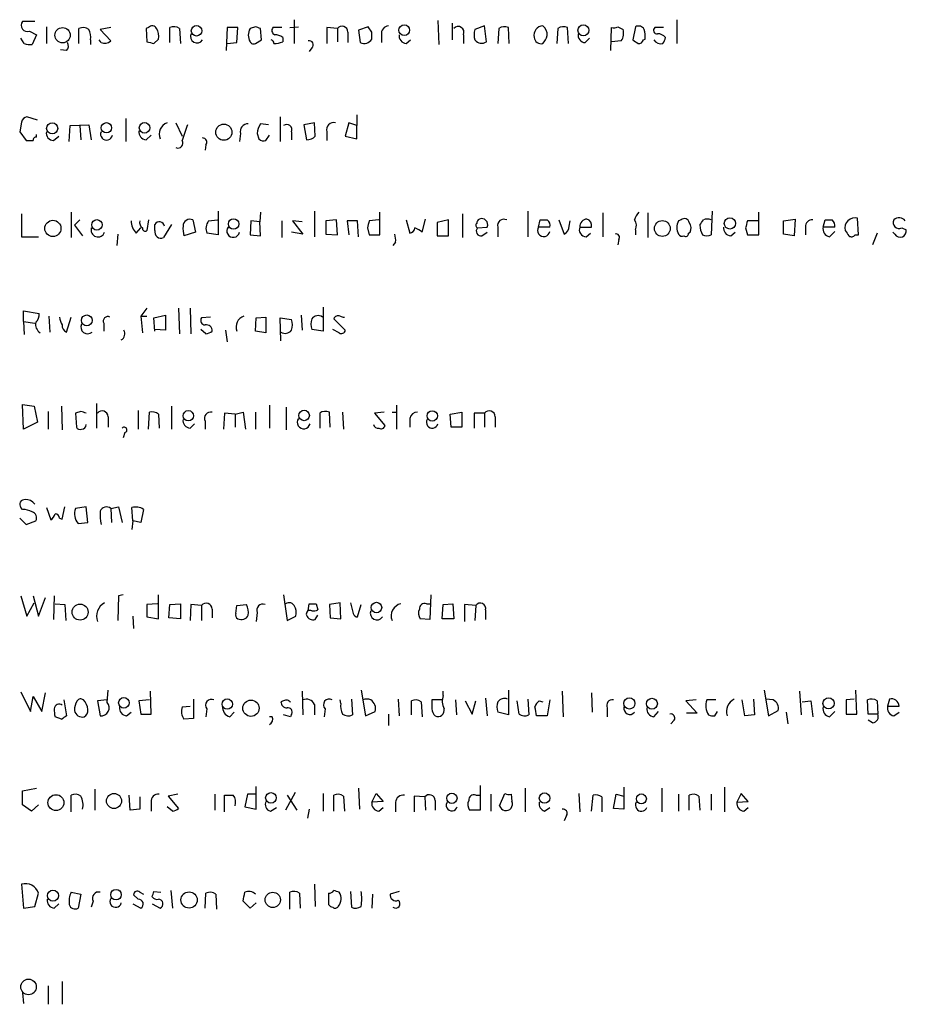
# Model space of a CAD drawing. Extents: x 8 to 1032, y 9 to 908.
# Drawn here: x 861 to 946, y 558 to 653 of the extents above; entities that cross this region are included whole.
import ezdxf

# ---------------------------------------------------------------- set-up
doc = ezdxf.new("R2010")
doc.units = 0
doc.header["$MEASUREMENT"] = 0
doc.layers.add('MAIN', color=5, linetype='CONTINUOUS')

msp = doc.modelspace()

# ---------------------------------------------------------------- linework, layer by layer
at = {"layer": 'MAIN'}
for p, q in [((862.076, 652.6106), (860.8907, 652.6106)), ((863.1767, 652.1026), (863.1767, 650.4939)), ((869.3573, 652.0179), (868.3413, 651.8486)), ((872.998, 652.0179), (872.744, 651.9333)), ((875.03, 650.5786), (875.03, 652.0179)), ((880.5333, 652.0179), (880.4487, 649.8166)), ((881.5493, 652.0179), (880.5333, 652.0179)), ((881.4647, 650.5786), (881.5493, 652.0179)), ((883.2427, 652.1026), (882.7347, 651.9333)), ((885.7827, 652.0179), (884.936, 652.0179)), ((886.5447, 652.0179), (887.3913, 652.1026)), ((886.968, 652.7799), (886.968, 650.4939)), ((891.1167, 651.9333), (890.1007, 652.0179)), ((890.1007, 652.0179), (890.1007, 650.4939)), ((894.08, 652.1026), (893.1487, 651.7639)), ((894.4187, 651.5946), (894.08, 652.1026)), ((900.7687, 652.6953), (900.8533, 650.4093)), ((902.1233, 652.4413), (902.1233, 650.8326)), ((905.256, 652.1873), (904.3247, 651.8486)), ((905.4253, 650.6633), (905.256, 652.1873)), ((907.6267, 650.4939), (907.542, 652.0179)), ((913.2993, 650.4939), (913.2147, 652.0179)), ((917.3633, 649.8166), (917.448, 652.0179)), ((918.0407, 652.1026), (918.5487, 651.8486)), ((919.734, 652.1026), (919.48, 650.8326)), ((922.4433, 652.0179), (921.5967, 652.0179)), ((923.7133, 652.7799), (923.7133, 650.4939)), ((861.568, 651.6793), (862.2453, 651.3406)), ((862.2453, 651.3406), (861.822, 650.4093)), ((866.3093, 650.4939), (866.3093, 651.9333)), ((868.3413, 651.8486), (869.3573, 650.7479)), ((872.744, 651.9333), (872.8287, 650.6633)), ((875.9613, 651.9333), (876.046, 650.4939)), ((883.8353, 650.8326), (883.7507, 651.9333)), ((885.8673, 651.0866), (885.8673, 650.6633)), ((891.1167, 651.9333), (891.1167, 650.6633)), ((892.1327, 651.5946), (892.1327, 650.5786)), ((893.1487, 651.7639), (893.318, 650.5786)), ((895.35, 651.3406), (895.35, 650.5786)), ((903.224, 651.3406), (903.224, 650.4939)), ((906.6107, 651.9333), (906.526, 650.4939)), ((912.2833, 651.9333), (912.1987, 650.4939)), ((861.06, 650.4939), (860.7213, 651.0019)), ((867.41, 650.8326), (867.41, 650.4093)), ((868.426, 650.5786), (868.2567, 650.8326)), ((873.506, 650.4939), (873.9293, 650.9173)), ((880.5333, 650.4939), (881.4647, 650.5786)), ((883.2427, 650.4939), (883.8353, 650.8326)), ((897.7207, 650.4939), (898.144, 650.8326)), ((914.908, 650.5786), (915.3313, 651.0019)), ((918.3793, 650.7479), (917.448, 650.6633)), ((920.496, 650.8326), (920.6653, 650.9173)), ((865.124, 649.8166), (864.5313, 649.9013)), ((888.6613, 650.0706), (888.4073, 649.7319)), ((862.33, 643.1279), (861.314, 643.4666)), ((885.6133, 643.4666), (885.6133, 641.0959)), ((892.9793, 643.6359), (892.9793, 642.6199)), ((860.806, 642.9586), (860.6367, 642.0273)), ((865.378, 641.0959), (865.4627, 642.6199)), ((865.4627, 642.6199), (867.2407, 642.7046)), ((866.394, 642.6199), (866.4787, 641.2653)), ((867.2407, 642.7046), (867.4947, 641.2653)), ((870.7967, 643.2973), (870.7967, 641.0959)), ((875.6227, 642.8739), (876.2153, 641.6039)), ((884.5127, 642.7046), (883.7507, 642.7893)), ((888.9153, 642.8739), (887.8993, 642.7046)), ((887.8993, 642.7046), (888.1533, 641.2653)), ((889, 641.6039), (888.9153, 642.8739)), ((892.2173, 642.8739), (891.8787, 641.6039)), ((892.9793, 642.6199), (892.2173, 642.8739)), ((892.9793, 641.3499), (892.9793, 642.6199)), ((860.6367, 642.0273), (861.2293, 641.1806)), ((862.2453, 641.5193), (862.2453, 641.7733)), ((863.854, 641.1806), (864.362, 641.6039)), ((872.744, 641.2653), (873.252, 641.6886)), ((881.8033, 641.8579), (881.7187, 641.0959)), ((883.412, 641.8579), (883.5813, 641.3499)), ((884.2587, 641.1806), (884.5973, 641.6886)), ((886.714, 642.0273), (886.714, 641.2653)), ((890.1007, 642.0273), (890.1007, 641.1806)), ((891.8787, 641.6039), (892.9793, 641.3499)), ((878.5013, 640.7573), (878.4167, 640.2493)), ((860.806, 634.1533), (860.806, 631.9519)), ((865.5473, 634.3226), (865.5473, 631.8673)), ((879.6867, 634.4073), (879.6867, 632.1213)), ((883.7507, 634.3226), (883.666, 633.3913)), ((888.9153, 634.4073), (888.9153, 631.9519)), ((895.1807, 632.1213), (895.1807, 634.3226)), ((903.1393, 634.1533), (903.1393, 631.8673)), ((909.4047, 634.4073), (909.4047, 631.9519)), ((916.6013, 634.2379), (916.6013, 631.9519)), ((920.9193, 634.2379), (920.9193, 631.8673)), ((927.1, 634.4073), (927.0153, 632.1213)), ((931.5873, 632.1213), (931.5873, 634.3226)), ((866.394, 633.5606), (865.886, 633.0526)), ((872.998, 633.5606), (872.8287, 632.5446)), ((873.5907, 632.5446), (873.5907, 633.1373)), ((875.1993, 633.1373), (874.4373, 631.8673)), ((877.2313, 633.5606), (877.4853, 632.3753)), ((878.7553, 633.4759), (879.602, 633.5606)), ((882.8193, 633.4759), (882.7347, 632.1213)), ((883.666, 633.3913), (882.8193, 633.4759)), ((883.7507, 632.0366), (883.666, 633.3913)), ((885.7827, 633.4759), (885.7827, 631.8673)), ((887.73, 633.3913), (886.7987, 633.4759)), ((886.7987, 633.4759), (887.8147, 632.2059)), ((891.032, 633.5606), (890.016, 633.4759)), ((890.016, 633.4759), (890.016, 632.2059)), ((891.1167, 632.1213), (891.032, 633.5606)), ((893.064, 633.4759), (892.048, 633.4759)), ((892.048, 633.4759), (892.2173, 632.1213)), ((893.1487, 631.9519), (893.064, 633.4759)), ((895.096, 633.5606), (894.1647, 633.4759)), ((897.7207, 633.5606), (898.0593, 632.2906)), ((899.2447, 632.3753), (899.5833, 633.6453)), ((901.7847, 633.5606), (900.684, 633.3066)), ((900.684, 633.3066), (900.684, 632.0366)), ((901.7847, 632.0366), (901.7847, 633.5606)), ((910.4207, 632.8833), (910.59, 633.5606)), ((912.368, 633.5606), (912.876, 632.2059)), ((913.384, 632.9679), (913.4687, 633.4759)), ((924.1367, 633.5606), (923.8827, 633.4759)), ((931.5027, 633.4759), (930.4867, 633.4759)), ((933.958, 633.4759), (935.0587, 633.6453)), ((933.958, 632.2059), (933.958, 633.4759)), ((935.0587, 633.6453), (934.974, 632.0366)), ((937.768, 632.8833), (937.9373, 633.5606)), ((941.1547, 632.1213), (941.07, 633.7299)), ((865.886, 633.0526), (866.648, 632.0366)), ((870.0347, 632.2059), (869.95, 631.1053)), ((871.8127, 632.2906), (872.236, 632.7986)), ((877.4853, 632.3753), (876.3847, 632.0366)), ((879.6867, 632.1213), (878.586, 632.2906)), ((887.8147, 632.2059), (886.714, 632.3753)), ((890.016, 632.2059), (891.1167, 632.1213)), ((893.9953, 632.7986), (894.1647, 632.1213)), ((904.5787, 632.7986), (905.51, 632.8833)), ((905.002, 632.0366), (905.51, 632.3753)), ((906.526, 632.8833), (906.526, 631.9519)), ((911.5213, 632.8833), (910.4207, 632.8833)), ((914.4, 632.8833), (915.5007, 632.8833)), ((914.9927, 631.9519), (915.416, 632.2906)), ((919.734, 632.6293), (919.734, 632.1213)), ((924.814, 632.2906), (924.9833, 632.3753)), ((928.878, 632.0366), (929.3013, 632.3753)), ((930.3173, 632.7986), (930.4867, 632.1213)), ((934.974, 632.0366), (933.958, 632.2059)), ((936.0747, 632.8833), (936.0747, 632.1213)), ((938.8687, 632.8833), (937.768, 632.8833)), ((938.3607, 631.9519), (938.8687, 632.4599)), ((942.9327, 632.2906), (942.5093, 631.1899)), ((944.626, 632.2059), (944.4567, 632.3753)), ((945.3033, 632.7986), (945.7267, 632.6293)), ((860.806, 631.9519), (862.4147, 631.9519)), ((882.7347, 632.1213), (883.7507, 632.0366)), ((894.1647, 632.1213), (895.1807, 632.1213)), ((896.7047, 631.4439), (896.4507, 631.1053)), ((900.684, 632.0366), (901.7847, 632.0366)), ((918.1253, 631.6979), (918.0407, 631.1899)), ((930.4867, 632.1213), (931.5873, 632.1213)), ((940.816, 632.1213), (941.1547, 632.1213)), ((860.9753, 623.8239), (860.9753, 624.8399)), ((860.9753, 624.8399), (862.4993, 624.5859)), ((872.8287, 625.0939), (872.236, 624.3319)), ((875.8767, 625.0939), (875.9613, 622.6386)), ((876.9773, 625.0939), (877.062, 622.6386)), ((889.762, 625.1786), (889.762, 622.8926)), ((860.9753, 623.8239), (861.06, 622.5539)), ((860.9753, 623.8239), (862.076, 623.6546)), ((863.4307, 624.3319), (863.5153, 622.8079)), ((865.124, 622.8079), (865.5473, 624.2473)), ((868.68, 623.6546), (868.68, 622.8926)), ((872.236, 624.3319), (872.4053, 622.7233)), ((872.236, 624.3319), (872.8287, 624.3319)), ((873.506, 624.1626), (874.6067, 624.4166)), ((873.5907, 622.8926), (873.506, 624.1626)), ((874.6067, 624.4166), (874.6067, 622.9773)), ((878.9247, 624.2473), (878.078, 624.1626)), ((883.2427, 622.8926), (883.3273, 624.1626)), ((883.3273, 624.1626), (884.2587, 624.2473)), ((884.2587, 624.2473), (884.2587, 622.7233)), ((885.698, 621.9613), (885.6133, 624.1626)), ((885.6133, 624.1626), (886.714, 623.9933)), ((887.6453, 624.4166), (887.73, 622.9773)), ((890.778, 624.0779), (891.8787, 622.9773)), ((874.6067, 622.9773), (873.5907, 623.0619)), ((878.5013, 622.6386), (877.9933, 623.0619)), ((880.364, 622.9773), (880.5333, 621.8766)), ((884.2587, 622.7233), (883.2427, 622.8926)), ((889.762, 622.8926), (888.6613, 623.0619)), ((891.286, 622.7233), (890.6933, 623.0619)), ((860.9753, 613.4946), (860.8907, 615.8653)), ((860.8907, 615.8653), (861.9913, 615.6959)), ((861.9913, 615.6959), (862.33, 614.1719)), ((863.346, 615.1879), (863.346, 613.4946)), ((864.616, 615.6959), (864.7007, 613.4099)), ((866.4787, 615.1879), (865.9707, 615.0186)), ((868.0027, 615.9499), (868.0027, 613.5793)), ((871.982, 615.2726), (871.982, 613.4946)), ((875.1993, 615.6959), (875.1993, 613.4946)), ((884.5973, 615.7806), (884.5973, 613.5793)), ((886.206, 615.6113), (886.206, 613.4099)), ((896.7893, 615.7806), (896.7893, 613.4946)), ((865.9707, 615.0186), (866.0553, 613.6639)), ((869.1033, 614.6799), (869.1033, 613.6639)), ((872.998, 613.4946), (873.0827, 615.1033)), ((873.9293, 614.9339), (874.014, 613.5793)), ((878.4167, 614.2566), (878.4167, 613.4946)), ((880.2793, 615.0186), (880.1947, 613.4946)), ((881.2953, 614.9339), (880.2793, 615.0186)), ((881.2953, 614.9339), (882.0573, 615.1033)), ((881.2953, 614.9339), (881.2953, 613.6639)), ((882.0573, 615.1033), (882.3113, 613.4946)), ((883.2427, 615.1033), (883.2427, 613.4946)), ((889.4233, 615.0186), (889.4233, 613.5793)), ((890.4393, 613.6639), (890.3547, 615.1033)), ((891.6247, 615.1033), (891.7093, 613.4946)), ((895.604, 615.1033), (894.6727, 615.0186)), ((894.6727, 615.0186), (895.6887, 613.8333)), ((896.366, 615.1033), (896.7893, 615.1033)), ((898.0593, 614.5106), (898.0593, 613.6639)), ((901.954, 614.9339), (903.0547, 615.1033)), ((902.0387, 613.6639), (901.954, 614.9339)), ((903.0547, 615.1033), (903.0547, 613.6639)), ((905.256, 615.0186), (904.24, 615.0186)), ((904.24, 615.0186), (904.24, 613.5793)), ((905.256, 615.0186), (905.256, 613.6639)), ((906.272, 614.6799), (906.272, 613.6639)), ((862.33, 614.1719), (860.9753, 613.4946)), ((876.9773, 613.5793), (877.4007, 614.0026)), ((903.0547, 613.6639), (902.0387, 613.6639)), ((870.712, 613.1559), (870.5427, 612.6479)), ((860.8907, 605.7899), (860.7213, 605.9593)), ((863.1767, 605.9593), (863.6, 604.7739)), ((864.7007, 604.8586), (864.9547, 606.0439)), ((866.9867, 606.0439), (865.9707, 605.8746)), ((867.156, 604.5199), (866.9867, 606.0439)), ((869.3573, 605.8746), (870.1193, 606.0439)), ((869.3573, 605.8746), (869.442, 604.5199)), ((870.1193, 606.0439), (870.458, 604.5199)), ((871.474, 604.6893), (871.3893, 605.9593)), ((872.49, 605.7899), (872.236, 604.5199)), ((860.6367, 604.9433), (861.2293, 604.3506)), ((864.4467, 604.9433), (864.7007, 604.8586)), ((861.2293, 604.3506), (862.1607, 604.6893)), ((866.2247, 604.4353), (867.156, 604.5199)), ((871.474, 604.6893), (871.3893, 603.8426)), ((872.236, 604.5199), (871.474, 604.6893)), ((860.7213, 597.4926), (861.314, 595.5453)), ((861.9067, 597.4926), (862.4147, 595.5453)), ((862.4147, 595.5453), (863.092, 597.3233)), ((863.9387, 597.4926), (863.854, 595.2066)), ((870.1193, 597.4926), (870.0347, 595.1219)), ((870.5427, 597.5773), (870.1193, 597.4926)), ((873.9293, 595.2913), (873.9293, 597.5773)), ((885.952, 597.5773), (886.2907, 595.1219)), ((900.0913, 597.5773), (900.0067, 595.2066)), ((861.314, 595.5453), (861.9913, 596.8153)), ((864.0233, 596.7306), (864.9547, 596.6459)), ((864.9547, 596.6459), (865.0393, 595.1219)), ((873.8447, 596.7306), (872.8287, 596.6459)), ((872.8287, 596.6459), (872.8287, 595.4606)), ((874.9453, 595.3759), (875.03, 596.6459)), ((875.03, 596.6459), (876.046, 596.7306)), ((876.046, 596.7306), (876.046, 595.2913)), ((877.062, 596.6459), (876.9773, 595.1219)), ((878.078, 596.5613), (877.062, 596.6459)), ((878.078, 596.5613), (878.078, 595.1219)), ((879.094, 596.2226), (879.094, 595.3759)), ((881.38, 595.7993), (881.4647, 596.5613)), ((881.4647, 596.5613), (882.396, 596.6459)), ((888.3227, 596.0533), (888.4073, 596.7306)), ((889.0847, 596.7306), (889.254, 596.1379)), ((891.3707, 596.8153), (890.3547, 596.6459)), ((890.3547, 596.6459), (890.4393, 595.3759)), ((891.4553, 595.2913), (891.3707, 596.8153)), ((893.064, 595.4606), (893.4027, 596.6459)), ((899.668, 596.7306), (900.0067, 596.7306)), ((901.192, 595.2913), (901.2767, 596.6459)), ((901.2767, 596.6459), (902.208, 596.7306)), ((902.208, 596.7306), (902.2927, 595.2913)), ((904.4093, 596.5613), (903.3087, 596.6459)), ((903.3087, 596.6459), (903.3087, 595.0373)), ((904.4093, 596.5613), (904.3247, 595.1219)), ((871.474, 595.5453), (871.5587, 594.3599)), ((872.8287, 595.4606), (873.9293, 595.2913)), ((876.046, 595.2913), (874.9453, 595.3759)), ((883.412, 595.8839), (883.3273, 595.0373)), ((886.2907, 595.1219), (887.1373, 595.5453)), ((889, 595.2066), (889.254, 595.6299)), ((890.4393, 595.3759), (891.4553, 595.2913)), ((900.0067, 595.2066), (899.0753, 595.2913)), ((902.2927, 595.2913), (901.192, 595.2913)), ((905.3407, 596.1379), (905.3407, 595.2066)), ((860.7213, 588.2639), (861.6527, 586.4013)), ((861.6527, 586.4013), (861.9067, 587.8406)), ((861.9067, 587.8406), (862.7533, 586.4013)), ((862.7533, 586.4013), (863.092, 588.1793)), ((869.0187, 587.2479), (869.1033, 588.4333)), ((873.252, 586.1473), (873.1673, 588.3486)), ((887.73, 588.3486), (887.8147, 586.0626)), ((893.4027, 588.4333), (893.826, 585.9779)), ((901.2767, 587.9253), (901.2767, 588.3486)), ((907.542, 588.4333), (907.542, 586.0626)), ((912.7067, 588.3486), (912.7913, 585.8933)), ((915.5007, 588.1793), (915.5853, 586.3166)), ((932.0953, 588.4333), (932.5187, 585.9779)), ((935.482, 588.3486), (935.6513, 586.0626)), ((940.9853, 586.1473), (940.9007, 588.4333)), ((864.87, 587.5019), (865.124, 585.9779)), ((869.0187, 587.5019), (868.0873, 587.4173)), ((868.0873, 587.4173), (868.3413, 585.9779)), ((873.0827, 587.5019), (872.0667, 587.4173)), ((872.0667, 587.4173), (872.236, 586.1473)), ((876.2153, 586.8246), (876.9773, 586.9093)), ((877.316, 587.5866), (877.316, 585.7239)), ((885.952, 587.4173), (885.698, 587.3326)), ((888.9153, 587.0786), (888.9153, 586.0626)), ((891.4553, 587.1633), (891.3707, 587.5019)), ((892.4713, 587.5866), (892.556, 586.0626)), ((896.9587, 587.5866), (897.0433, 585.9779)), ((898.2287, 586.0626), (898.2287, 587.4173)), ((899.16, 587.3326), (899.2447, 585.8933)), ((901.192, 587.5019), (900.176, 587.5019)), ((902.462, 587.5019), (902.5467, 586.0626)), ((903.3933, 587.4173), (904.0707, 586.1473)), ((904.0707, 586.1473), (904.4093, 587.4173)), ((905.3407, 587.6713), (905.51, 585.9779)), ((908.558, 586.1473), (908.3887, 587.4173)), ((909.4047, 587.5866), (909.4893, 586.0626)), ((910.5053, 587.4173), (910.844, 587.3326)), ((911.5213, 587.5019), (911.2673, 585.9779)), ((925.576, 587.5019), (924.56, 587.4173)), ((924.56, 587.4173), (925.6607, 586.2319)), ((927.4387, 587.5019), (926.592, 587.5019)), ((930.2327, 585.9779), (929.9787, 587.5019)), ((931.0793, 587.5866), (931.164, 586.0626)), ((932.942, 587.5019), (932.2647, 587.5866)), ((935.736, 587.3326), (936.5827, 587.4173)), ((936.5827, 587.4173), (936.752, 585.8933)), ((940.7313, 587.5866), (939.9693, 587.5019)), ((939.9693, 587.5019), (939.9693, 586.1473)), ((942.086, 586.1473), (942.0013, 587.5019)), ((942.9327, 587.4173), (943.0173, 586.1473)), ((944.118, 587.5866), (943.9487, 586.9093)), ((943.9487, 586.9093), (945.0493, 586.9093)), ((864.616, 585.6393), (864.0233, 585.8933)), ((870.8813, 585.9779), (871.3047, 586.3166)), ((872.236, 586.1473), (873.252, 586.1473)), ((878.586, 586.6553), (878.5013, 585.8933)), ((880.7873, 585.8933), (881.2107, 586.3166)), ((884.8513, 585.8933), (884.5973, 585.8933)), ((886.6293, 585.8933), (885.952, 586.0626)), ((886.714, 586.1473), (886.6293, 585.8933)), ((889.9313, 586.6553), (889.8467, 585.8933)), ((893.826, 585.9779), (894.7573, 586.4013)), ((896.0273, 586.1473), (896.0273, 585.0466)), ((907.542, 586.0626), (906.526, 586.3166)), ((911.2673, 585.9779), (910.2513, 585.9779)), ((917.0247, 586.7399), (917.0247, 585.8933)), ((921.512, 585.8933), (921.9353, 586.4013)), ((925.6607, 586.2319), (924.6447, 586.2319)), ((927.354, 585.9779), (927.608, 586.4013)), ((931.164, 586.0626), (930.2327, 585.9779)), ((932.5187, 585.9779), (933.45, 586.4859)), ((934.212, 586.3166), (934.3813, 585.2159)), ((938.3607, 585.8933), (938.8687, 586.4013)), ((939.9693, 586.1473), (940.9853, 586.1473)), ((943.0173, 586.1473), (942.086, 586.1473)), ((944.5413, 585.9779), (945.0493, 586.3166)), ((877.316, 585.7239), (876.3847, 585.6393)), ((923.4593, 585.5546), (923.1207, 585.2159)), ((942.5093, 585.3006), (942.086, 585.5546)), ((904.8327, 579.2893), (904.8327, 576.9186)), ((860.8907, 578.7813), (862.2453, 579.0353)), ((860.8907, 577.4266), (860.8907, 578.7813)), ((865.5473, 576.7493), (865.5473, 578.3579)), ((867.8333, 578.9506), (867.8333, 576.9186)), ((871.22, 576.9186), (871.1353, 578.3579)), ((875.792, 578.4426), (874.8607, 578.2733)), ((874.8607, 578.2733), (875.8767, 577.0879)), ((879.348, 578.4426), (879.348, 576.9186)), ((880.2793, 576.7493), (880.2793, 578.3579)), ((882.4807, 578.4426), (882.2267, 577.2573)), ((883.2427, 578.4426), (882.4807, 578.4426)), ((883.3273, 577.0033), (883.3273, 579.2046)), ((887.0527, 578.6119), (886.1213, 576.9186)), ((886.2907, 578.3579), (887.222, 576.9186)), ((889.762, 578.5273), (889.762, 576.8339)), ((890.778, 576.8339), (890.778, 578.3579)), ((891.7093, 578.2733), (891.794, 576.8339)), ((893.1487, 579.0353), (893.2333, 577.0033)), ((894.4187, 577.6806), (894.842, 578.5273)), ((894.842, 578.5273), (895.5193, 577.7653)), ((899.4987, 578.1886), (898.4827, 578.2733)), ((898.4827, 578.2733), (898.4827, 576.7493)), ((904.4093, 578.3579), (904.748, 578.3579)), ((905.8487, 578.4426), (905.8487, 576.8339)), ((906.6953, 577.3419), (907.2033, 578.5273)), ((907.796, 578.4426), (907.8807, 577.7653)), ((909.1507, 579.0353), (909.1507, 576.7493)), ((914.3153, 578.5273), (914.4, 576.7493)), ((915.5007, 576.8339), (915.67, 578.3579)), ((917.6173, 577.0879), (917.8713, 578.4426)), ((917.8713, 578.4426), (918.6333, 578.2733)), ((918.6333, 579.1199), (918.6333, 578.2733)), ((918.6333, 578.2733), (918.6333, 577.0033)), ((922.274, 579.0353), (922.274, 576.7493)), ((923.8827, 578.4426), (923.8827, 576.8339)), ((924.8987, 576.9186), (924.8987, 578.3579)), ((925.83, 578.2733), (925.9147, 576.9186)), ((927.0153, 578.4426), (927.0153, 576.9186)), ((928.2853, 579.1199), (928.2853, 576.7493)), ((929.894, 578.5273), (929.4707, 577.6806)), ((930.5713, 577.7653), (929.894, 578.5273)), ((861.7373, 576.8339), (860.8907, 577.4266)), ((862.4147, 577.4266), (861.7373, 576.8339)), ((872.1513, 578.1886), (872.1513, 577.0033)), ((873.252, 577.6806), (873.252, 576.8339)), ((895.5193, 577.7653), (894.4187, 577.6806)), ((896.7047, 577.6806), (896.7047, 576.7493)), ((899.4987, 578.1886), (899.5833, 576.9186)), ((900.5147, 577.8499), (900.5147, 576.9186)), ((916.5167, 578.1886), (916.5167, 576.7493)), ((929.4707, 577.6806), (930.5713, 577.7653)), ((872.1513, 577.0033), (871.22, 576.9186)), ((875.284, 576.8339), (874.776, 577.2573)), ((882.2267, 577.2573), (883.3273, 577.0033)), ((884.682, 576.8339), (885.2747, 577.1726)), ((888.4073, 577.0033), (888.238, 576.1566)), ((895.096, 576.8339), (895.5193, 577.1726)), ((904.8327, 576.9186), (903.8167, 576.9186)), ((911.0133, 576.8339), (911.5213, 577.1726)), ((913.13, 576.4106), (912.876, 575.9026)), ((918.6333, 577.0033), (917.6173, 577.0879)), ((930.148, 576.8339), (930.5713, 577.1726)), ((860.806, 569.8066), (860.9753, 567.5206)), ((888.9153, 569.8066), (889, 567.6899)), ((862.076, 567.6899), (862.4147, 568.9599)), ((865.5473, 569.0446), (866.4787, 568.8753)), ((866.4787, 568.8753), (866.2247, 567.5206)), ((872.1513, 569.0446), (872.49, 568.8753)), ((873.506, 569.1293), (874.1833, 569.0446)), ((875.1147, 569.2139), (875.284, 567.5206)), ((878.4167, 567.5206), (878.5013, 568.9599)), ((879.4327, 568.8753), (879.5173, 567.4359)), ((886.5447, 567.4359), (886.5447, 569.0446)), ((887.476, 568.9599), (887.5607, 567.5206)), ((890.27, 568.9599), (890.27, 567.8593)), ((892.3867, 569.1293), (892.4713, 567.6053)), ((894.5033, 568.8753), (894.4187, 567.5206)), ((897.0433, 569.1293), (896.1967, 568.8753)), ((863.9387, 567.5206), (864.362, 567.9439)), ((867.664, 568.1979), (867.4947, 567.6053)), ((871.474, 567.9439), (872.236, 567.5206)), ((871.982, 568.3673), (871.5587, 568.7906)), ((873.3367, 567.9439), (874.0987, 567.5206)), ((882.7347, 567.5206), (882.0573, 568.1979)), ((883.3273, 568.0286), (882.7347, 567.5206)), ((860.9753, 567.5206), (862.076, 567.6899)), ((864.7007, 560.4933), (864.7007, 558.2919)), ((860.8907, 559.3926), (860.9753, 558.3766)), ((863.346, 560.0699), (863.346, 558.2919))]:
    msp.add_line(p, q, dxfattribs=at)
for centre, radius in [((864.7359, 651.2882), 0.7345), ((877.5986, 651.7158), 0.5041), ((897.5383, 651.776), 0.5176), ((914.7361, 651.7609), 0.5241), ((863.7363, 642.3516), 0.5341), ((868.9406, 642.405), 0.4943), ((872.6033, 642.4025), 0.5041), ((880.2165, 641.9846), 0.7804), ((863.8046, 632.7493), 0.7775), ((868.0313, 633.0892), 0.5041), ((881.1546, 633.1738), 0.5041), ((922.3151, 632.738), 0.7619), ((928.8006, 633.2241), 0.5385), ((867.0599, 623.9278), 0.5217), ((876.8079, 614.775), 0.4972), ((887.928, 614.8012), 0.5041), ((900.2241, 614.7587), 0.4994), ((866.4142, 595.9288), 0.7704), ((894.8651, 596.367), 0.5067), ((870.6242, 587.2213), 0.5063), ((880.5465, 587.1051), 0.5033), ((882.8179, 586.7063), 0.7817), ((919.1519, 587.1686), 0.5387), ((921.3204, 587.1353), 0.5199), ((938.2752, 587.1695), 0.534), ((864.0968, 577.6427), 0.7637), ((869.6745, 577.8033), 0.7227), ((884.7409, 578.0998), 0.5102), ((902.1158, 578.0607), 0.4919), ((911.0087, 578.0854), 0.5024), ((920.3052, 578.0036), 0.4776), ((863.8116, 568.7201), 0.5339), ((869.8672, 568.809), 0.5053), ((876.8782, 568.3054), 0.7781), ((884.9156, 568.3142), 0.7363), ((861.466, 559.9597), 0.7475)]:
    msp.add_circle(centre, radius, dxfattribs=at)
for centre, radius, start, end in [((861.3564, 652.2373), 0.5968, 141.284721, 290.767302), ((866.7052, 651.1235), 0.9014, 53.553434, 116.053368), ((873.3532, 651.7437), 0.4488, 24.989129, 142.333315), ((875.426, 651.2087), 0.9009, 53.544775, 116.075842), ((841.1692, 525.0105), 133.8752, 71.453843, 71.683013), ((885.2464, 651.7357), 0.4195, 137.724474, 250.347095), ((891.5642, 651.5824), 0.5687, 1.229378, 141.898796), ((896.0767, 651.4535), 0.7355, 93.851386, 188.830866), ((902.7183, 651.574), 0.557, 335.224859, 139.828276), ((907.146, 651.2087), 0.9009, 63.924158, 126.455225), ((910.8924, 651.274), 0.9146, 93.033531, 191.824768), ((910.2226, 651.343), 1.0483, 355.234089, 53.647143), ((912.8187, 651.2085), 0.9011, 63.929748, 126.452783), ((917.6172, 652.9501), 0.9474, 259.712463, 296.551529), ((920.0304, 651.5523), 0.625, 28.299514, 118.307585), ((921.8044, 651.7562), 0.3341, 128.437515, 277.965195), ((866.0556, 651.129), 1.3865, 347.655866, 31.266381), ((872.5749, 651.2137), 1.3865, 347.655866, 31.266381), ((877.6353, 651.1716), 0.6269, 156.129377, 327.268068), ((883.7929, 651.2983), 1.2341, 149.033059, 210.966941), ((885.0204, 649.816), 1.527, 56.315136, 86.812677), ((725.0687, 651.256), 169.3503, 359.885409, 0.114558), ((897.7702, 651.2278), 0.7356, 171.179222, 266.141365), ((905.8058, 651.3406), 1.5658, 161.068631, 198.931369), ((910.6978, 651.1862), 0.7075, 188.092311, 281.924524), ((909.6419, 651.6603), 1.675, 315.863544, 346.028469), ((914.9574, 651.3124), 0.7354, 171.169134, 266.148614), ((917.3067, 651.4764), 1.2966, 325.816016, 16.682314), ((918.2941, 651.1714), 2.3848, 353.883473, 16.497195), ((921.8777, 650.4595), 0.9662, 40.47072, 91.601349), ((921.6552, 651.1462), 0.9594, 317.162672, 356.438195), ((861.6102, 651.9757), 1.5807, 249.629778, 277.700518), ((864.6766, 650.252), 0.6243, 315.77878, 31.541369), ((868.7646, 651.3619), 0.8534, 246.622441, 313.988752), ((915.5232, 819.927), 174.5652, 255.843211, 256.072362), ((883.0734, 650.8326), 0.3787, 206.558284, 296.558284), ((884.7243, 650.5362), 0.2994, 351.878017, 81.859073), ((884.9784, 652.9053), 2.4118, 271.004961, 291.627156), ((888.418, 650.3722), 0.3876, 308.893036, 104.233431), ((893.6891, 651.3305), 0.8385, 243.731372, 330.475486), ((904.9651, 651.3337), 0.8132, 218.042459, 304.467879), ((1004.4166, 777.6747), 152.6537, 236.192759, 236.421922), ((920.0557, 650.9427), 0.4539, 261.421795, 345.960695), ((922.1471, 651.1926), 0.73, 209.546293, 286.848839), ((861.3985, 642.8741), 0.5985, 98.116564, 171.883436), ((875.1299, 641.8041), 1.1268, 108.304706, 203.771462), ((1257.484, 514.9377), 401.6256, 161.450464, 161.679638), ((882.5384, 642.0339), 0.7559, 87.960543, 193.464481), ((885.2536, 641.7155), 1.8471, 144.45475, 175.578456), ((886.2484, 642.2148), 0.502, 338.065049, 126.191859), ((890.7497, 642.2249), 0.6784, 73.066164, 196.933836), ((863.9034, 641.9144), 0.7354, 171.169134, 266.148614), ((868.9584, 641.7995), 0.5791, 156.835188, 348.957875), ((872.7933, 641.9989), 0.7353, 171.160239, 266.155342), ((888.2501, 642.2511), 0.9905, 264.391856, 319.204217), ((861.568, 810.5305), 169.3502, 269.885409, 270.114592), ((862.203, 641.223), 0.2993, 81.875312, 188.143638), ((875.8117, 640.9359), 0.472, 246.39981, 31.228155), ((878.1627, 641.0113), 0.4233, 323.124688, 90), ((884.047, 641.7733), 0.6294, 222.276138, 289.655661), ((921.2759, 633.1554), 1.6763, 135.870102, 166.011837), ((873.2178, 633.5943), 1.9168, 183.541466, 222.856217), ((872.7526, 633.3151), 0.6224, 165.028262, 236.082701), ((874.0238, 632.8735), 0.5071, 10.729327, 148.654523), ((876.9466, 632.9799), 0.6467, 63.882656, 181.063208), ((879.708, 632.7351), 1.2068, 142.132095, 201.611864), ((1063.4284, 590.7814), 174.5652, 165.843211, 166.072362), ((904.6421, 633.0314), 0.2413, 127.862488, 254.765709), ((905.0441, 633.1798), 0.5517, 122.460041, 175.623597), ((904.9738, 633.1091), 0.5818, 337.16348, 112.83652), ((907.0936, 633.0417), 0.5892, 61.725589, 195.592811), ((910.9287, 802.8605), 169.3002, 269.885375, 270.114592), ((910.9205, 633.0442), 0.622, 345.007463, 56.11578), ((915.1199, 632.9254), 0.7212, 93.386522, 183.346865), ((914.89, 633.0426), 0.6311, 345.380272, 72.736416), ((918.9251, 633.0252), 0.9006, 333.921483, 36.475463), ((924.9409, 632.8409), 1.2341, 149.033059, 210.966941), ((924.4518, 633.236), 0.4524, 8.977235, 134.149179), ((924.1741, 632.7713), 0.9009, 333.924158, 36.455225), ((799.084, 717.9566), 152.6261, 326.200547, 326.42973), ((926.6343, 632.7565), 0.8898, 64.647392, 115.352608), ((1099.7504, 590.7814), 174.5652, 165.843211, 166.072362), ((936.6673, 632.968), 0.5986, 81.865837, 188.134163), ((938.276, 802.9105), 169.3502, 269.885409, 270.114592), ((938.2674, 633.0441), 0.6224, 345.028262, 56.082701), ((940.816, 632.7986), 0.9653, 74.744361, 195.255639), ((945.0493, 633.3066), 0.568, 153.434949, 296.565051), ((945.0564, 633.0596), 0.7185, 35.408823, 135.795019), ((868.1335, 632.5985), 0.6694, 162.60717, 340.525786), ((872.6593, 632.7422), 0.2603, 167.480746, 310.60607), ((874.1833, 632.4176), 0.6061, 167.903922, 294.776461), ((879.1358, 632.7563), 2.8437, 175.732646, 194.66029), ((881.1147, 632.513), 0.6195, 143.294718, 347.157199), ((895.1365, 631.6553), 1.5824, 352.322568, 20.362373), ((897.9748, 632.8831), 0.5985, 278.116564, 351.883436), ((898.0286, 631.1828), 1.7032, 44.438621, 71.56186), ((904.9075, 632.4827), 0.456, 136.146296, 281.960489), ((910.9317, 632.5695), 0.5997, 148.44633, 349.469554), ((912.546, 632.9763), 0.8381, 293.187819, 359.425694), ((915.0068, 632.6152), 0.6634, 156.162913, 268.782227), ((917.8925, 631.9096), 0.3146, 317.717737, 109.650149), ((924.2214, 632.3754), 0.3787, 206.585347, 296.551521), ((924.5601, 632.2341), 0.2602, 229.379598, 12.545532), ((928.3707, 633.2222), 2.4619, 183.95031, 206.56297), ((928.9274, 632.7704), 0.7354, 171.169134, 266.148614), ((938.481, 632.6827), 0.7407, 164.286243, 260.65214), ((1067.0539, 716.9405), 152.6259, 213.57026, 213.799443), ((945.1461, 632.4963), 0.5956, 209.176989, 12.90233), ((926.592, 633.1367), 1.1001, 247.369719, 292.630281), ((940.4812, 632.3482), 0.4045, 230.386678, 325.873798), ((861.5135, 624.4891), 0.9905, 310.799562, 5.608144), ((863.1057, 623.5368), 0.9665, 167.905243, 237.327825), ((865.9688, 624.3313), 1.5244, 183.158773, 213.708832), ((869.078, 623.8493), 0.4431, 63.932306, 206.067694), ((878.4166, 623.9086), 0.4233, 143.124688, 270.013536), ((882.4759, 623.2958), 1.0886, 107.862376, 201.73886), ((885.2329, 623.4853), 1.5658, 341.068631, 18.931369), ((890.1442, 623.5699), 1.5675, 161.089977, 198.910024), ((889.257, 623.6364), 0.7415, 55.471977, 143.456196), ((891.2013, 623.9087), 0.4558, 68.184586, 158.212594), ((891.7094, 624.9255), 0.6835, 240.291514, 277.110459), ((865.2907, 623.383), 0.5988, 170.163293, 253.835101), ((867.1348, 623.2736), 0.6437, 152.595058, 313.665732), ((870.0143, 622.6441), 0.6977, 300.96939, 28.526569), ((878.5249, 622.9256), 0.5701, 356.681346, 100.94133), ((878.442, 623.5955), 0.9587, 273.546139, 312.848561), ((886.1183, 623.4188), 0.7415, 235.471977, 323.456196), ((891.4977, 623.0479), 0.3875, 236.88812, 349.502061), ((824.4102, 488.1108), 133.8594, 71.45383, 71.683027), ((868.5349, 614.6679), 0.5686, 1.209443, 141.920872), ((873.3366, 614.1718), 0.9655, 52.127098, 105.246791), ((878.9356, 614.5357), 0.5893, 74.407189, 208.274411), ((889.9588, 614.2935), 0.9014, 63.946632, 126.446566), ((905.7035, 614.6679), 0.5685, 1.20923, 141.914657), ((877.0266, 614.3129), 0.7353, 171.160239, 266.155342), ((887.888, 614.1404), 0.6195, 143.302133, 347.148182), ((898.7861, 614.3624), 0.7417, 87.279935, 168.474956), ((900.2254, 614.1296), 0.5579, 147.919501, 346.842977), ((866.394, 613.8335), 0.3788, 206.598874, 296.54476), ((866.5633, 613.918), 0.4234, 270, 359.986468), ((870.6556, 613.4099), 0.2603, 282.519254, 139.39393), ((895.0282, 614.0279), 0.4537, 194.030118, 278.59446), ((895.3077, 613.9039), 0.3875, 236.88812, 349.502061), ((861.0855, 606.2556), 0.4695, 82.755391, 219.13056), ((861.2316, 605.6765), 1.0484, 36.349618, 94.754565), ((860.7766, 603.5371), 2.2557, 62.389812, 87.100556), ((867.291, 605.3655), 1.4151, 158.913651, 221.10022), ((868.9481, 605.3526), 0.6633, 51.906817, 156.170814), ((871.7616, 604.7174), 1.2965, 55.817188, 106.687815), ((861.6739, 604.9856), 0.5699, 328.672427, 74.937113), ((862.9234, 605.7046), 1.1506, 306.016391, 342.917772), ((864.0233, 604.9432), 0.4234, 0.013532, 90), ((872.8265, 605.2819), 4.498, 175.681504, 191.949474), ((869.4369, 595.5411), 1.4406, 117.81374, 200.470392), ((878.5255, 596.2104), 0.5687, 1.229378, 141.898796), ((880.9571, 595.884), 1.6282, 351.021336, 27.901296), ((883.9482, 596.1097), 0.5818, 67.16348, 202.83652), ((886.4703, 596.2503), 0.5869, 32.000209, 137.623875), ((885.7829, 595.8417), 1.3865, 347.655866, 31.266381), ((888.746, 766.0805), 169.3502, 269.885409, 270.114592), ((1146.5135, 659.8072), 261.8175, 193.921641, 194.150824), ((897.4787, 595.5634), 1.1971, 102.838209, 201.642317), ((899.7999, 595.8266), 0.9009, 153.924158, 216.455225), ((899.4835, 596.271), 0.4952, 68.127696, 185.609274), ((904.8409, 596.2745), 0.5182, 344.713846, 146.395796), ((881.7188, 595.63), 0.3787, 153.44848, 243.414653), ((881.888, 595.9686), 0.7573, 243.431565, 333.431565), ((888.492, 595.74), 0.3561, 61.614249, 198.007604), ((888.8095, 595.884), 0.7037, 201.167873, 285.707168), ((888.8308, 596.9845), 0.9465, 259.683783, 296.559637), ((893.0699, 595.9019), 0.4413, 193.444223, 269.234025), ((894.9073, 595.7996), 0.6269, 156.129377, 327.268068), ((902.8098, 587.3896), 1.624, 160.739424, 206.882192), ((864.4043, 586.6342), 0.4661, 50.510794, 177.405253), ((867.4097, 586.5707), 1.5261, 146.305767, 183.185453), ((866.4748, 587.1902), 0.4046, 50.395708, 145.850351), ((865.8137, 586.5224), 1.3432, 2.056523, 46.825242), ((868.4445, 586.7385), 0.7676, 262.273159, 41.57775), ((870.9307, 586.7117), 0.7354, 171.169134, 266.148614), ((877.4853, 586.4013), 1.3386, 161.566405, 214.696778), ((879.0304, 586.994), 0.5588, 65.365948, 217.312882), ((881.0074, 586.7738), 0.9076, 171.41367, 255.965288), ((886.2766, 587.3185), 0.5788, 178.604026, 271.395974), ((886.206, 586.994), 0.4936, 30.955794, 120.965747), ((888.1534, 586.74), 0.8338, 23.961093, 113.967373), ((890.3229, 587.0363), 0.5463, 58.457082, 224.213957), ((892.8105, 586.8671), 1.3872, 167.671, 211.258436), ((893.953, 586.6978), 0.8898, 64.647392, 115.352608), ((893.7752, 586.6553), 1.0144, 345.499362, 56.573115), ((898.6246, 586.6077), 0.9012, 53.550995, 116.058953), ((1111.8258, 587.0786), 211.6502, 179.885408, 180.114592), ((908.0071, 586.8246), 1.5658, 161.068631, 198.931369), ((907.161, 586.8387), 0.8045, 68.38772, 142.124392), ((911.1832, 586.4856), 1.1522, 126.039438, 162.889228), ((698.5205, 544.082), 215.836, 11.192728, 11.421942), ((917.5114, 586.9728), 0.5396, 78.681738, 205.572461), ((919.1997, 586.6875), 0.5828, 166.392984, 320.478885), ((928.072, 586.9464), 1.5808, 159.426986, 213.991637), ((929.8356, 586.379), 1.357, 117.135328, 197.193067), ((932.6083, 586.7), 0.8685, 345.728552, 67.406014), ((938.4808, 586.624), 0.7405, 164.282051, 260.666152), ((942.3973, 586.6925), 0.9011, 53.547217, 116.070252), ((944.6617, 586.7087), 0.7407, 164.286243, 260.644506), ((944.2971, 586.8539), 0.7542, 4.212265, 103.73594), ((865.8873, 586.4859), 1.9559, 175.031528, 197.636421), ((949.5199, 458.8087), 152.6259, 123.57026, 123.799443), ((866.6023, 586.5835), 0.7229, 187.759098, 287.302016), ((866.4787, 586.486), 0.6826, 299.738635, 7.11981), ((884.3432, 585.6393), 0.568, 296.574073, 26.56054), ((886.3839, 586.359), 0.3921, 327.327102, 103.7492), ((892.1601, 586.8715), 0.9006, 233.524537, 296.078517), ((901.1492, 586.7185), 0.9752, 183.715594, 229.412088), ((900.7937, 586.4969), 0.5892, 241.738759, 15.592811), ((909.0934, 586.8715), 0.9006, 233.524537, 296.078517), ((921.5613, 586.6269), 0.7353, 171.160239, 266.155342), ((923.1188, 585.759), 0.397, 329.023872, 102.037306), ((927.1848, 586.9101), 0.9474, 243.448472, 280.287538), ((942.4194, 585.9303), 0.6361, 278.125007, 19.947705), ((865.9433, 577.5485), 0.9011, 53.547217, 116.070252), ((864.9753, 577.4266), 1.7254, 345.798653, 29.387781), ((873.87, 577.8246), 0.6346, 76.883564, 193.116436), ((880.7027, 790.0077), 211.6502, 269.885381, 270.114592), ((880.1949, 577.6806), 1.1514, 342.891783, 36.032861), ((891.174, 577.5487), 0.9009, 53.544775, 116.075842), ((897.4383, 577.6313), 0.7353, 81.160239, 176.155342), ((899.9462, 577.8379), 0.5685, 1.20923, 141.914657), ((904.2248, 577.8983), 0.4952, 68.127696, 185.609274), ((907.6265, 579.3729), 0.9456, 243.413271, 280.325982), ((915.9241, 577.4266), 0.9653, 52.12814, 105.261365), ((925.2947, 577.5487), 0.9009, 53.544775, 116.075842), ((884.8429, 577.4689), 0.6551, 153.098563, 255.78132), ((895.1454, 577.5677), 0.7354, 171.169134, 266.148614), ((902.1075, 577.4047), 0.5441, 138.494128, 344.283127), ((904.5409, 577.454), 0.9006, 153.921483, 216.475463), ((907.3031, 577.5113), 0.631, 195.573691, 23.737526), ((911.2315, 577.5406), 0.7396, 169.088138, 252.841456), ((920.3055, 577.3842), 0.5699, 148.66384, 338.206058), ((930.1974, 577.5677), 0.7354, 171.169134, 266.148614), ((875.2244, 577.7914), 0.9594, 273.561805, 312.837328), ((912.7894, 576.6149), 0.3971, 329.043666, 102.020186), ((861.1925, 568.5893), 1.2772, 16.868547, 107.614953), ((867.5383, 568.1555), 2.1805, 155.936395, 187.807178), ((868.1829, 568.477), 0.5893, 74.407189, 208.274411), ((871.8973, 568.8189), 0.3398, 41.623737, 184.777645), ((746.4139, 611.2028), 133.8752, 341.453843, 341.683013), ((878.8973, 568.1505), 0.9011, 53.547217, 116.070252), ((670.491, 610.9664), 215.8459, 348.571572, 348.800781), ((882.6094, 568.2082), 0.9198, 46.488897, 114.586757), ((886.9406, 568.2357), 0.9006, 53.524537, 116.078517), ((890.3122, 569.5105), 0.5522, 265.61721, 327.512892), ((848.7095, 442.1368), 133.8594, 71.45383, 71.683027), ((890.3796, 568.4213), 1.1001, 318.327533, 34.514961), ((888.8472, 568.4096), 4.612, 351.022336, 8.977664), ((896.7259, 568.7694), 0.5397, 168.683821, 295.558299), ((863.9882, 568.2545), 0.7356, 171.179222, 266.141365), ((869.83, 568.1556), 0.5579, 147.919501, 346.842977), ((872.029, 567.9199), 0.4498, 297.402549, 95.997006), ((873.8233, 568.9382), 0.5807, 213.074331, 280.518428), ((873.9434, 567.9298), 0.4377, 290.782806, 91.845922), ((896.7046, 567.944), 0.4223, 233.14367, 53.124675), ((865.9284, 568.0075), 0.57, 195.069981, 301.322346), ((890.7356, 568.1555), 0.5518, 212.463229, 265.603684), ((890.9144, 567.8452), 0.3262, 227.33528, 331.573158), ((892.8673, 568.4147), 0.9011, 243.929748, 306.452783)]:
    msp.add_arc(centre, radius, start, end, dxfattribs=at)

doc.saveas('drawing.dxf')
